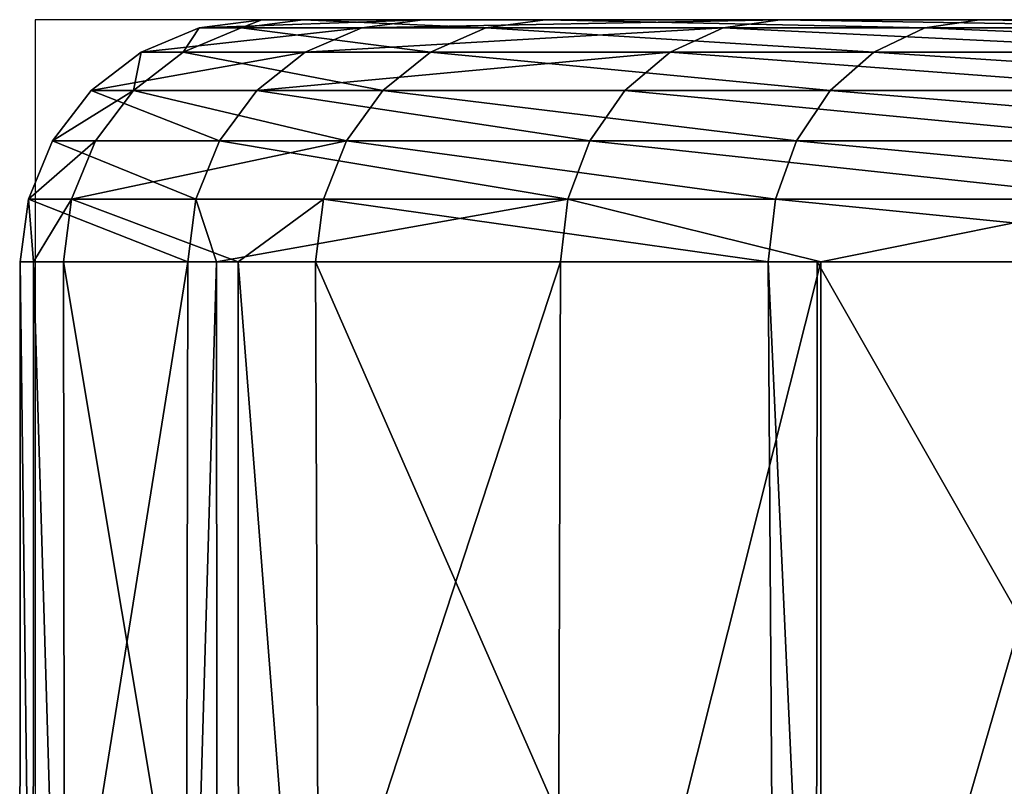
# Model space of a CAD drawing. Units: centimetres. Extents: x -135 to 239, y -150 to 194.
# Drawn here: x 15 to 17, y 3 to 4 of the extents above; entities that cross this region are included whole.
import ezdxf

# ---------------------------------------------------------------- set-up
doc = ezdxf.new("R2010")
doc.units = ezdxf.units.CM
doc.header["$LTSCALE"] = 2.54

# ---------------------------------------------------------------- blocks, each defined once
blk = doc.blocks.new('3DGeom~133_Defintion')
at = {"color": 7, "true_color": 0xffffff}
mesh = blk.add_polyface(dxfattribs=at)
corners = [(225.42, 1035.566, -61.134), (227.719, 1477.041, -61.134), (225.886, 1039.105, -61.134), (227.252, 1042.403, -61.134), (229.425, 1045.235, -61.134), (231.051, 1474.485, -61.134), (232.257, 1047.408, -61.134), (248.764, 1045.235, -61.134), (250.47, 1477.041, -61.134), (250.937, 1042.403, -61.134), (253.027, 1480.373, -61.134), (252.303, 1039.105, -61.134), (252.769, 1035.566, -61.134), (10.707, 1057.536, -61.134), (18.588, 972.159, -61.134), (10.624, 1014.477, -61.134), (18.834, 1099.822, -61.134), (34.318, 932.076, -61.134), (34.719, 1139.845, -61.134), (57.261, 895.637, -61.134), (57.802, 1176.195, -61.134), (86.608, 864.126, -61.134), (87.271, 1207.592, -61.134), (121.326, 838.654, -61.134), (122.087, 1232.93, -61.134), (160.192, 820.118, -61.134), (128.953, 1238.31, -61.134), (134.213, 1245.268, -61.134), (137.516, 1253.341, -61.134), (138.642, 1261.991, -61.134), (201.836, 1714.814, -61.134), (201.836, 809.169, -61.134), (244.793, 806.195, -61.134), (223.007, 1488.417, -61.134), (225.886, 1032.026, -61.134), (227.252, 1028.728, -61.134), (229.425, 1025.896, -61.134), (232.257, 1023.723, -61.134), (235.555, 1022.357, -61.134), (239.095, 1021.891, -61.134), (242.634, 1022.357, -61.134), (245.932, 1023.723, -61.134), (287.55, 811.299, -61.134), (248.764, 1025.896, -61.134), (250.937, 1028.728, -61.134), (252.303, 1032.026, -61.134), (328.599, 1699.681, -61.134), (328.599, 824.302, -61.134), (366.497, 1679.237, -61.134), (366.497, 844.746, -61.134), (399.907, 1652.072, -61.134), (399.907, 871.91, -61.134), (406.114, 1647.254, -61.134), (406.114, 876.729, -61.134), (413.267, 1644, -61.134), (413.267, 879.983, -61.134), (420.977, 1642.486, -61.134), (420.977, 881.497, -61.134), (428.829, 1642.795, -61.134), (428.829, 881.188, -61.134), (436.397, 1644.909, -61.134), (436.397, 879.074, -61.134), (443.272, 1648.714, -61.134), (443.272, 875.269, -61.134), (449.083, 1654.004, -61.134), (449.083, 869.978, -61.134), (505.623, 1713.708, -61.134), (505.623, 810.275, -61.134), (567.035, 1768.388, -61.134), (567.035, 755.595, -61.134), (632.875, 1817.648, -61.134), (632.875, 706.335, -61.134)]
mesh.append_faces([[corners[k] for k in face] for face in [(13, 14, 15)]], dxfattribs={"vtx0": -1, "color": 7})
mesh.append_faces([[corners[k] for k in face] for face in [(0, 1, 2), (2, 1, 3), (3, 1, 4), (4, 5, 6), (7, 8, 9), (9, 10, 11), (11, 10, 12), (14, 16, 17), (17, 18, 19), (19, 20, 21), (21, 22, 23), (23, 24, 25), (25, 30, 31), (31, 0, 32), (32, 41, 42), (42, 46, 47), (47, 48, 49), (49, 50, 51), (51, 52, 53), (53, 54, 55), (55, 56, 57), (57, 58, 59), (59, 60, 61), (61, 62, 63), (63, 64, 65), (65, 66, 67), (67, 68, 69), (69, 70, 71)]], dxfattribs={"vtx0": -1, "vtx1": -1, "color": 7})
mesh.append_faces([[corners[k] for k in face] for face in [(0, 31, 33), (42, 12, 10)]], dxfattribs={"vtx0": -1, "vtx1": -1, "vtx2": -1, "color": 7})
mesh.append_faces([[corners[k] for k in face] for face in [(14, 13, 16), (17, 16, 18), (19, 18, 20), (21, 20, 22), (23, 22, 24), (25, 24, 26), (25, 26, 27), (25, 27, 28), (25, 28, 29), (32, 0, 34), (32, 34, 35), (32, 35, 36), (32, 36, 37), (32, 37, 38), (32, 38, 39), (32, 39, 40), (32, 40, 41), (42, 41, 43), (42, 43, 44), (42, 44, 45), (42, 45, 12)]], dxfattribs={"vtx0": -1, "vtx2": -1, "color": 7})
mesh = blk.add_polyface(dxfattribs=at)
corners = [(1.052, 1034.297, -51.481), (1.34, 1013.62, -53.98), (1.012, 1013.589, -51.481), (1.426, 1058.429, -53.98), (1.099, 1058.461, -51.481)]
mesh.append_faces([[corners[k] for k in face] for face in [(0, 1, 2), (3, 0, 4)]], dxfattribs={"vtx0": -1, "color": 7})
mesh.append_faces([[corners[k] for k in face] for face in [(1, 0, 3)]], dxfattribs={"vtx0": -1, "vtx1": -1, "color": 7})
mesh = blk.add_polyface(dxfattribs=at)
corners = [(1.099, 1058.461, -51.481), (1.052, 1034.297, -51.481), (1.056, 1034.298, -9.653)]
mesh.append_faces([[corners[k] for k in face] for face in [(0, 1, 2)]], dxfattribs={"color": 7})
mesh = blk.add_polyface(dxfattribs=at)
corners = [(1.099, 1058.461, -51.481), (1.056, 1034.298, -9.653), (1.074, 1058.199, -9.653)]
mesh.append_faces([[corners[k] for k in face] for face in [(0, 1, 2)]], dxfattribs={"color": 7})
mesh = blk.add_polyface(dxfattribs=at)
corners = [(1.426, 1058.429, -53.98), (2.3, 1013.708, -56.308), (1.34, 1013.62, -53.98), (2.386, 1058.337, -56.308)]
mesh.append_faces([[corners[k] for k in face] for face in [(0, 1, 2), (1, 0, 3)]], dxfattribs={"vtx0": -1, "color": 7})
mesh = blk.add_polyface(dxfattribs=at)
corners = [(2.386, 1058.337, -56.308), (3.827, 1013.849, -58.307), (2.3, 1013.708, -56.308), (3.913, 1058.19, -58.307)]
mesh.append_faces([[corners[k] for k in face] for face in [(0, 1, 2), (1, 0, 3)]], dxfattribs={"vtx0": -1, "color": 7})
mesh = blk.add_polyface(dxfattribs=at)
corners = [(3.913, 1058.19, -58.307), (5.818, 1014.033, -59.841), (3.827, 1013.849, -58.307), (5.903, 1057.999, -59.841)]
mesh.append_faces([[corners[k] for k in face] for face in [(0, 1, 2), (1, 0, 3)]], dxfattribs={"vtx0": -1, "color": 7})
mesh = blk.add_polyface(dxfattribs=at)
corners = [(5.903, 1057.999, -59.841), (8.136, 1014.247, -60.805), (5.818, 1014.033, -59.841), (8.22, 1057.776, -60.805)]
mesh.append_faces([[corners[k] for k in face] for face in [(0, 1, 2), (1, 0, 3)]], dxfattribs={"vtx0": -1, "color": 7})
mesh = blk.add_polyface(dxfattribs=at)
corners = [(8.22, 1057.776, -60.805), (10.624, 1014.477, -61.134), (8.136, 1014.247, -60.805), (10.707, 1057.536, -61.134)]
mesh.append_faces([[corners[k] for k in face] for face in [(0, 1, 2), (1, 0, 3)]], dxfattribs={"vtx0": -1, "color": 7})
mesh = blk.add_polyface(dxfattribs=at)
corners = [(1.052, 1034.297, -51.481), (1.012, 1013.589, -51.481), (1.041, 1013.276, -9.653)]
mesh.append_faces([[corners[k] for k in face] for face in [(0, 1, 2)]], dxfattribs={"color": 7})
mesh = blk.add_polyface(dxfattribs=at)
corners = [(1.056, 1034.298, -9.653), (1.052, 1034.297, -51.481), (1.041, 1013.276, -9.653)]
mesh.append_faces([[corners[k] for k in face] for face in [(0, 1, 2)]], dxfattribs={"color": 7})
mesh = blk.add_polyface(dxfattribs=at)
corners = [(10.624, 1014.477, -61.134), (16.187, 971.469, -60.805), (8.136, 1014.247, -60.805), (18.588, 972.159, -61.134)]
mesh.append_faces([[corners[k] for k in face] for face in [(0, 1, 2), (1, 0, 3)]], dxfattribs={"vtx0": -1, "color": 7})
mesh = blk.add_polyface(dxfattribs=at)
corners = [(5.818, 1014.033, -59.841), (12.028, 970.273, -58.307), (3.827, 1013.849, -58.307), (13.949, 970.826, -59.841)]
mesh.append_faces([[corners[k] for k in face] for face in [(0, 1, 2), (1, 0, 3)]], dxfattribs={"vtx0": -1, "color": 7})
mesh = blk.add_polyface(dxfattribs=at)
corners = [(8.136, 1014.247, -60.805), (13.949, 970.826, -59.841), (5.818, 1014.033, -59.841), (16.187, 971.469, -60.805)]
mesh.append_faces([[corners[k] for k in face] for face in [(0, 1, 2), (1, 0, 3)]], dxfattribs={"vtx0": -1, "color": 7})
mesh = blk.add_polyface(dxfattribs=at)
corners = [(8.674, 972.876, -51.481), (9.627, 969.583, -53.98), (9.311, 969.492, -51.481), (1.34, 1013.62, -53.98), (1.012, 1013.589, -51.481)]
mesh.append_faces([[corners[k] for k in face] for face in [(0, 1, 2), (3, 0, 4)]], dxfattribs={"vtx0": -1, "color": 7})
mesh.append_faces([[corners[k] for k in face] for face in [(1, 0, 3)]], dxfattribs={"vtx0": -1, "vtx1": -1, "color": 7})
mesh = blk.add_polyface(dxfattribs=at)
corners = [(1.34, 1013.62, -53.98), (10.554, 969.849, -56.308), (9.627, 969.583, -53.98), (2.3, 1013.708, -56.308)]
mesh.append_faces([[corners[k] for k in face] for face in [(0, 1, 2), (1, 0, 3)]], dxfattribs={"vtx0": -1, "color": 7})
mesh = blk.add_polyface(dxfattribs=at)
corners = [(2.3, 1013.708, -56.308), (12.028, 970.273, -58.307), (10.554, 969.849, -56.308), (3.827, 1013.849, -58.307)]
mesh.append_faces([[corners[k] for k in face] for face in [(0, 1, 2), (1, 0, 3)]], dxfattribs={"vtx0": -1, "color": 7})
mesh = blk.add_polyface(dxfattribs=at)
corners = [(1.012, 1013.589, -51.481), (8.674, 972.876, -51.481), (8.703, 972.882, -9.653)]
mesh.append_faces([[corners[k] for k in face] for face in [(0, 1, 2)]], dxfattribs={"color": 7})
mesh = blk.add_polyface(dxfattribs=at)
corners = [(1.012, 1013.589, -51.481), (8.703, 972.882, -9.653), (1.041, 1013.276, -9.653)]
mesh.append_faces([[corners[k] for k in face] for face in [(0, 1, 2)]], dxfattribs={"color": 7})
mesh = blk.add_polyface(dxfattribs=at)
corners = [(8.703, 972.882, -9.653), (8.674, 972.876, -51.481), (9.413, 969.139, -9.653)]
mesh.append_faces([[corners[k] for k in face] for face in [(0, 1, 2)]], dxfattribs={"color": 7})
mesh = blk.add_polyface(dxfattribs=at)
corners = [(8.674, 972.876, -51.481), (9.311, 969.492, -51.481), (9.413, 969.139, -9.653)]
mesh.append_faces([[corners[k] for k in face] for face in [(0, 1, 2)]], dxfattribs={"color": 7})
mesh = blk.add_polyface(dxfattribs=at)
corners = [(18.588, 972.159, -61.134), (32.088, 930.949, -60.805), (16.187, 971.469, -60.805), (34.318, 932.076, -61.134)]
mesh.append_faces([[corners[k] for k in face] for face in [(0, 1, 2), (1, 0, 3)]], dxfattribs={"vtx0": -1, "color": 7})
mesh = blk.add_polyface(dxfattribs=at)
corners = [(16.187, 971.469, -60.805), (30.011, 929.899, -59.841), (13.949, 970.826, -59.841), (32.088, 930.949, -60.805)]
mesh.append_faces([[corners[k] for k in face] for face in [(0, 1, 2), (1, 0, 3)]], dxfattribs={"vtx0": -1, "color": 7})
mesh = blk.add_polyface(dxfattribs=at)
corners = [(13.949, 970.826, -59.841), (28.226, 928.997, -58.307), (12.028, 970.273, -58.307), (30.011, 929.899, -59.841)]
mesh.append_faces([[corners[k] for k in face] for face in [(0, 1, 2), (1, 0, 3)]], dxfattribs={"vtx0": -1, "color": 7})
mesh = blk.add_polyface(dxfattribs=at)
corners = [(10.554, 969.849, -56.308), (28.226, 928.997, -58.307), (26.857, 928.305, -56.308), (12.028, 970.273, -58.307)]
mesh.append_faces([[corners[k] for k in face] for face in [(0, 1, 2), (1, 0, 3)]], dxfattribs={"vtx0": -1, "color": 7})
mesh = blk.add_polyface(dxfattribs=at)
corners = [(9.627, 969.583, -53.98), (26.857, 928.305, -56.308), (25.997, 927.87, -53.98), (10.554, 969.849, -56.308)]
mesh.append_faces([[corners[k] for k in face] for face in [(0, 1, 2), (1, 0, 3)]], dxfattribs={"vtx0": -1, "color": 7})
mesh = blk.add_polyface(dxfattribs=at)
corners = [(9.311, 969.492, -51.481), (25.997, 927.87, -53.98), (25.703, 927.722, -51.481), (9.627, 969.583, -53.98)]
mesh.append_faces([[corners[k] for k in face] for face in [(0, 1, 2), (1, 0, 3)]], dxfattribs={"vtx0": -1, "color": 7})
mesh = blk.add_polyface(dxfattribs=at)
corners = [(9.311, 969.492, -51.481), (25.703, 927.722, -51.481), (25.893, 927.347, -9.653)]
mesh.append_faces([[corners[k] for k in face] for face in [(0, 1, 2)]], dxfattribs={"color": 7})
mesh = blk.add_polyface(dxfattribs=at)
corners = [(9.311, 969.492, -51.481), (25.893, 927.347, -9.653), (9.413, 969.139, -9.653)]
mesh.append_faces([[corners[k] for k in face] for face in [(0, 1, 2)]], dxfattribs={"color": 7})
mesh = blk.add_polyface(dxfattribs=at)
corners = [(34.318, 932.076, -61.134), (55.281, 894.113, -60.805), (32.088, 930.949, -60.805), (57.261, 895.637, -61.134)]
mesh.append_faces([[corners[k] for k in face] for face in [(0, 1, 2), (1, 0, 3)]], dxfattribs={"vtx0": -1, "color": 7})
mesh = blk.add_polyface(dxfattribs=at)
corners = [(32.088, 930.949, -60.805), (53.436, 892.693, -59.841), (30.011, 929.899, -59.841), (55.281, 894.113, -60.805)]
mesh.append_faces([[corners[k] for k in face] for face in [(0, 1, 2), (1, 0, 3)]], dxfattribs={"vtx0": -1, "color": 7})
mesh = blk.add_polyface(dxfattribs=at)
corners = [(30.011, 929.899, -59.841), (51.852, 891.474, -58.307), (28.226, 928.997, -58.307), (53.436, 892.693, -59.841)]
mesh.append_faces([[corners[k] for k in face] for face in [(0, 1, 2), (1, 0, 3)]], dxfattribs={"vtx0": -1, "color": 7})
mesh = blk.add_polyface(dxfattribs=at)
corners = [(26.857, 928.305, -56.308), (51.852, 891.474, -58.307), (50.636, 890.539, -56.308), (28.226, 928.997, -58.307)]
mesh.append_faces([[corners[k] for k in face] for face in [(0, 1, 2), (1, 0, 3)]], dxfattribs={"vtx0": -1, "color": 7})
mesh = blk.add_polyface(dxfattribs=at)
corners = [(25.997, 927.87, -53.98), (50.636, 890.539, -56.308), (49.872, 889.951, -53.98), (26.857, 928.305, -56.308)]
mesh.append_faces([[corners[k] for k in face] for face in [(0, 1, 2), (1, 0, 3)]], dxfattribs={"vtx0": -1, "color": 7})
mesh = blk.add_polyface(dxfattribs=at)
corners = [(33.054, 916.047, -51.481), (49.872, 889.951, -53.98), (49.611, 889.75, -51.481), (25.997, 927.87, -53.98), (25.703, 927.722, -51.481)]
mesh.append_faces([[corners[k] for k in face] for face in [(0, 1, 2), (3, 0, 4)]], dxfattribs={"vtx0": -1, "color": 7})
mesh.append_faces([[corners[k] for k in face] for face in [(1, 0, 3)]], dxfattribs={"vtx0": -1, "vtx1": -1, "color": 7})
mesh = blk.add_polyface(dxfattribs=at)
corners = [(25.703, 927.722, -51.481), (33.054, 916.047, -51.481), (33.041, 916.041, -9.653)]
mesh.append_faces([[corners[k] for k in face] for face in [(0, 1, 2)]], dxfattribs={"color": 7})
mesh = blk.add_polyface(dxfattribs=at)
corners = [(25.703, 927.722, -51.481), (33.041, 916.041, -9.653), (25.893, 927.347, -9.653)]
mesh.append_faces([[corners[k] for k in face] for face in [(0, 1, 2)]], dxfattribs={"color": 7})
mesh = blk.add_polyface(dxfattribs=at)
corners = [(33.054, 916.047, -51.481), (49.899, 889.376, -9.653), (33.041, 916.041, -9.653)]
mesh.append_faces([[corners[k] for k in face] for face in [(0, 1, 2)]], dxfattribs={"color": 7})
mesh = blk.add_polyface(dxfattribs=at)
corners = [(33.054, 916.047, -51.481), (49.611, 889.75, -51.481), (49.899, 889.376, -9.653)]
mesh.append_faces([[corners[k] for k in face] for face in [(0, 1, 2)]], dxfattribs={"color": 7})
mesh = blk.add_polyface(dxfattribs=at)
corners = [(57.261, 895.637, -61.134), (84.948, 862.26, -60.805), (55.281, 894.113, -60.805), (86.608, 864.126, -61.134)]
mesh.append_faces([[corners[k] for k in face] for face in [(0, 1, 2), (1, 0, 3)]], dxfattribs={"vtx0": -1, "color": 7})
mesh = blk.add_polyface(dxfattribs=at)
corners = [(55.281, 894.113, -60.805), (83.4, 860.52, -59.841), (53.436, 892.693, -59.841), (84.948, 862.26, -60.805)]
mesh.append_faces([[corners[k] for k in face] for face in [(0, 1, 2), (1, 0, 3)]], dxfattribs={"vtx0": -1, "color": 7})
mesh = blk.add_polyface(dxfattribs=at)
corners = [(53.436, 892.693, -59.841), (82.072, 859.026, -58.307), (51.852, 891.474, -58.307), (83.4, 860.52, -59.841)]
mesh.append_faces([[corners[k] for k in face] for face in [(0, 1, 2), (1, 0, 3)]], dxfattribs={"vtx0": -1, "color": 7})
mesh = blk.add_polyface(dxfattribs=at)
corners = [(51.852, 891.474, -58.307), (81.052, 857.88, -56.308), (50.636, 890.539, -56.308), (82.072, 859.026, -58.307)]
mesh.append_faces([[corners[k] for k in face] for face in [(0, 1, 2), (1, 0, 3)]], dxfattribs={"vtx0": -1, "color": 7})
mesh = blk.add_polyface(dxfattribs=at)
corners = [(49.872, 889.951, -53.98), (81.052, 857.88, -56.308), (80.411, 857.16, -53.98), (50.636, 890.539, -56.308)]
mesh.append_faces([[corners[k] for k in face] for face in [(0, 1, 2), (1, 0, 3)]], dxfattribs={"vtx0": -1, "color": 7})
mesh = blk.add_polyface(dxfattribs=at)
corners = [(70.79, 867.009, -51.481), (80.411, 857.16, -53.98), (80.193, 856.914, -51.481), (49.872, 889.951, -53.98), (49.611, 889.75, -51.481)]
mesh.append_faces([[corners[k] for k in face] for face in [(0, 1, 2), (3, 0, 4)]], dxfattribs={"vtx0": -1, "color": 7})
mesh.append_faces([[corners[k] for k in face] for face in [(1, 0, 3)]], dxfattribs={"vtx0": -1, "vtx1": -1, "color": 7})
mesh = blk.add_polyface(dxfattribs=at)
corners = [(49.611, 889.75, -51.481), (70.79, 867.009, -51.481), (70.804, 867.024, -9.653)]
mesh.append_faces([[corners[k] for k in face] for face in [(0, 1, 2)]], dxfattribs={"color": 7})
mesh = blk.add_polyface(dxfattribs=at)
corners = [(49.611, 889.75, -51.481), (70.804, 867.024, -9.653), (49.899, 889.376, -9.653)]
mesh.append_faces([[corners[k] for k in face] for face in [(0, 1, 2)]], dxfattribs={"color": 7})
mesh = blk.add_polyface(dxfattribs=at)
corners = [(70.804, 867.024, -9.653), (70.79, 867.009, -51.481), (80.585, 856.565, -9.653)]
mesh.append_faces([[corners[k] for k in face] for face in [(0, 1, 2)]], dxfattribs={"color": 7})
mesh = blk.add_polyface(dxfattribs=at)
corners = [(70.79, 867.009, -51.481), (80.193, 856.914, -51.481), (80.585, 856.565, -9.653)]
mesh.append_faces([[corners[k] for k in face] for face in [(0, 1, 2)]], dxfattribs={"color": 7})
mesh = blk.add_polyface(dxfattribs=at)
corners = [(86.608, 864.126, -61.134), (120.043, 836.51, -60.805), (84.948, 862.26, -60.805), (121.326, 838.654, -61.134)]
mesh.append_faces([[corners[k] for k in face] for face in [(0, 1, 2), (1, 0, 3)]], dxfattribs={"vtx0": -1, "color": 7})
mesh = blk.add_polyface(dxfattribs=at)
corners = [(84.948, 862.26, -60.805), (118.848, 834.512, -59.841), (83.4, 860.52, -59.841), (120.043, 836.51, -60.805)]
mesh.append_faces([[corners[k] for k in face] for face in [(0, 1, 2), (1, 0, 3)]], dxfattribs={"vtx0": -1, "color": 7})
mesh = blk.add_polyface(dxfattribs=at)
corners = [(83.4, 860.52, -59.841), (117.822, 832.796, -58.307), (82.072, 859.026, -58.307), (118.848, 834.512, -59.841)]
mesh.append_faces([[corners[k] for k in face] for face in [(0, 1, 2), (1, 0, 3)]], dxfattribs={"vtx0": -1, "color": 7})
mesh = blk.add_polyface(dxfattribs=at)
corners = [(117.035, 831.48, -56.308), (82.072, 859.026, -58.307), (117.822, 832.796, -58.307), (81.052, 857.88, -56.308)]
mesh.append_faces([[corners[k] for k in face] for face in [(0, 1, 2), (1, 0, 3)]], dxfattribs={"vtx0": -1, "color": 7})
mesh = blk.add_polyface(dxfattribs=at)
corners = [(116.54, 830.652, -53.98), (81.052, 857.88, -56.308), (117.035, 831.48, -56.308), (80.411, 857.16, -53.98)]
mesh.append_faces([[corners[k] for k in face] for face in [(0, 1, 2), (1, 0, 3)]], dxfattribs={"vtx0": -1, "color": 7})
mesh = blk.add_polyface(dxfattribs=at)
corners = [(116.371, 830.37, -51.481), (80.411, 857.16, -53.98), (116.54, 830.652, -53.98), (80.193, 856.914, -51.481)]
mesh.append_faces([[corners[k] for k in face] for face in [(0, 1, 2), (1, 0, 3)]], dxfattribs={"vtx0": -1, "color": 7})
mesh = blk.add_polyface(dxfattribs=at)
corners = [(116.867, 830.074, -9.653), (80.193, 856.914, -51.481), (116.371, 830.37, -51.481)]
mesh.append_faces([[corners[k] for k in face] for face in [(0, 1, 2)]], dxfattribs={"color": 7})
mesh = blk.add_polyface(dxfattribs=at)
corners = [(80.585, 856.565, -9.653), (80.193, 856.914, -51.481), (116.867, 830.074, -9.653)]
mesh.append_faces([[corners[k] for k in face] for face in [(0, 1, 2)]], dxfattribs={"color": 7})
mesh = blk.add_polyface(dxfattribs=at)
corners = [(121.326, 838.654, -61.134), (159.332, 817.772, -60.805), (120.043, 836.51, -60.805), (160.192, 820.118, -61.134)]
mesh.append_faces([[corners[k] for k in face] for face in [(0, 1, 2), (1, 0, 3)]], dxfattribs={"vtx0": -1, "color": 7})
mesh = blk.add_polyface(dxfattribs=at)
corners = [(120.043, 836.51, -60.805), (158.532, 815.585, -59.841), (118.848, 834.512, -59.841), (159.332, 817.772, -60.805)]
mesh.append_faces([[corners[k] for k in face] for face in [(0, 1, 2), (1, 0, 3)]], dxfattribs={"vtx0": -1, "color": 7})
mesh = blk.add_polyface(dxfattribs=at)
corners = [(118.848, 834.512, -59.841), (157.844, 813.708, -58.307), (117.822, 832.796, -58.307), (158.532, 815.585, -59.841)]
mesh.append_faces([[corners[k] for k in face] for face in [(0, 1, 2), (1, 0, 3)]], dxfattribs={"vtx0": -1, "color": 7})
mesh = blk.add_polyface(dxfattribs=at)
corners = [(157.317, 812.268, -56.308), (117.822, 832.796, -58.307), (157.844, 813.708, -58.307), (117.035, 831.48, -56.308)]
mesh.append_faces([[corners[k] for k in face] for face in [(0, 1, 2), (1, 0, 3)]], dxfattribs={"vtx0": -1, "color": 7})
mesh = blk.add_polyface(dxfattribs=at)
corners = [(156.985, 811.362, -53.98), (117.035, 831.48, -56.308), (157.317, 812.268, -56.308), (116.54, 830.652, -53.98)]
mesh.append_faces([[corners[k] for k in face] for face in [(0, 1, 2), (1, 0, 3)]], dxfattribs={"vtx0": -1, "color": 7})
mesh = blk.add_polyface(dxfattribs=at)
corners = [(156.872, 811.053, -51.481), (116.54, 830.652, -53.98), (156.985, 811.362, -53.98), (116.371, 830.37, -51.481), (119.479, 828.888, -51.481)]
mesh.append_faces([[corners[k] for k in face] for face in [(0, 1, 2), (3, 0, 4)]], dxfattribs={"vtx0": -1, "color": 7})
mesh.append_faces([[corners[k] for k in face] for face in [(1, 0, 3)]], dxfattribs={"vtx0": -1, "vtx1": -1, "color": 7})
mesh = blk.add_polyface(dxfattribs=at)
corners = [(119.459, 828.846, -9.653), (116.371, 830.37, -51.481), (119.479, 828.888, -51.481)]
mesh.append_faces([[corners[k] for k in face] for face in [(0, 1, 2)]], dxfattribs={"color": 7})
mesh = blk.add_polyface(dxfattribs=at)
corners = [(116.867, 830.074, -9.653), (116.371, 830.37, -51.481), (119.459, 828.846, -9.653)]
mesh.append_faces([[corners[k] for k in face] for face in [(0, 1, 2)]], dxfattribs={"color": 7})
mesh = blk.add_polyface(dxfattribs=at)
corners = [(119.459, 828.846, -9.653), (119.479, 828.888, -51.481), (157.464, 810.838, -9.653)]
mesh.append_faces([[corners[k] for k in face] for face in [(0, 1, 2)]], dxfattribs={"color": 7})
mesh = blk.add_polyface(dxfattribs=at)
corners = [(157.464, 810.838, -9.653), (119.479, 828.888, -51.481), (156.872, 811.053, -51.481)]
mesh.append_faces([[corners[k] for k in face] for face in [(0, 1, 2)]], dxfattribs={"color": 7})
blk = doc.blocks.new('Group49')
at = {"color": 7, "true_color": 0xffffff, "extrusion": (-2.39152e-17, -1, 3.95395e-15), "xscale": 0.03107920090583571, "yscale": 0.03107920090583571, "zscale": 0.03107920090583571, "rotation": 329.9999999999985}
blk.add_blockref('3DGeom~133_Defintion', (-58.6462, 35.6577, 19.9), dxfattribs=at)
blk = doc.blocks.new('Group')
at = {"color": 0}
blk.add_blockref('Group49', (0, 0), dxfattribs=at)
blk = doc.blocks.new('0608-1 2d')
at = {"color": 7, "linetype": 'Continuous', "lineweight": 25}
for p, q in [((960.5667, 1577.7734), (960.5667, 1575.8734)), ((967.6038, 1577.7734), (960.5667, 1577.7734))]:
    blk.add_line(p, q, dxfattribs=at)

msp = doc.modelspace()

# ---------------------------------------------------------------- block references
msp.add_blockref('0608-1 2d', (-945.2612, -1573.423, 4.0595))
at = {"color": 0}
msp.add_blockref('Group', (58.8249, 22.3504, 4), dxfattribs=at)

doc.saveas('drawing.dxf')
